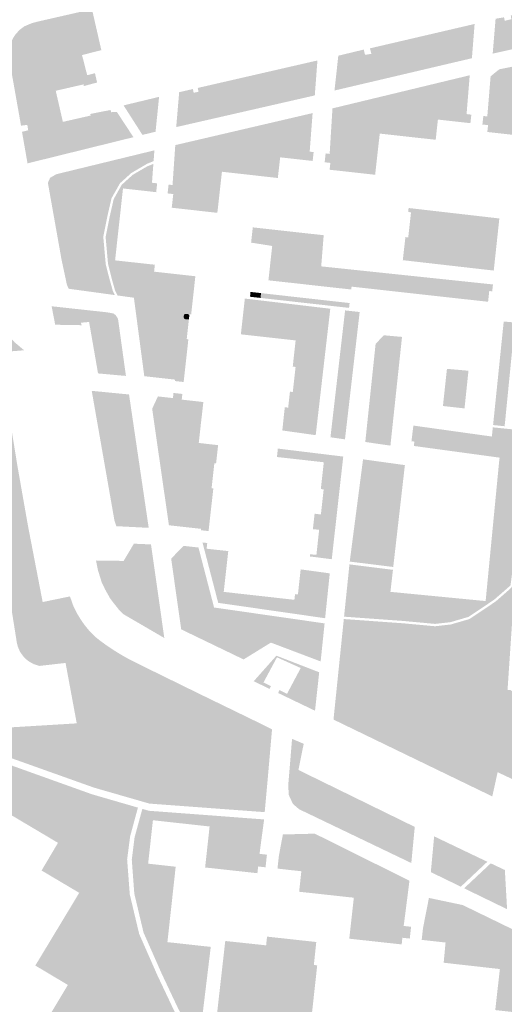
# Model space of a CAD drawing. Units: inches. Extents: x -608662 to -589847, y -1170375 to -1149849.
# Drawn here: x -602676 to -602591, y -1163426 to -1163254 of the extents above; entities that cross this region are included whole.
import ezdxf

# ---------------------------------------------------------------- set-up
doc = ezdxf.new("R2010")
doc.units = ezdxf.units.IN
doc.header["$MEASUREMENT"] = 0

msp = doc.modelspace()

# ---------------------------------------------------------------- hatches: boundary and pattern name
for points in [[(-602655.68, -1163274.96), (-602674.14, -1163279.52), (-602675.1, -1163274.02), (-602674.02, -1163273.75), (-602674.17, -1163272.81), (-602675.27, -1163272.95), (-602677.12, -1163262.51), (-602677.37, -1163260.98), (-602677.42, -1163259.93), (-602677.27, -1163259.18), (-602676.96, -1163258.3), (-602676.6, -1163257.6), (-602676.25, -1163257.08), (-602675.55, -1163256.28), (-602674.7, -1163255.65), (-602673.45, -1163255.11), (-602672.5, -1163254.85), (-602662.91, -1163252.66), (-602661.43, -1163259.11), (-602665.49, -1163260.14), (-602664.24, -1163265.01), (-602662.23, -1163264.49), (-602662.02, -1163265.43), (-602664.32, -1163266.05), (-602664.38, -1163265.76), (-602669.22, -1163266.87), (-602667.98, -1163272.29), (-602663.14, -1163271.19), (-602663.21, -1163270.91), (-602659.68, -1163270.22), (-602659.56, -1163270.61), (-602658.88, -1163270.54), (-602658.57, -1163270.56), (-602655.68, -1163274.96)], [(-602583.31, -1163252.49), (-602581.84, -1163257.89), (-602593.08, -1163260.4), (-602592.6, -1163254.66), (-602592.57, -1163254.32), (-602591.1, -1163254.07), (-602590.98, -1163254.68), (-602589.82, -1163254.4), (-602589.93, -1163253.77), (-602583.39, -1163252.21), (-602583.31, -1163252.49)], [(-602596.7, -1163261.2), (-602620.65, -1163266.83), (-602619.98, -1163260.76), (-602615.54, -1163259.69), (-602615.33, -1163260.61), (-602614.21, -1163260.44), (-602614.47, -1163259.48), (-602596.23, -1163255.23), (-602596.7, -1163261.2)], [(-602563.26, -1163257.27), (-602562.92, -1163257.32), (-602562.54, -1163257.43), (-602562.26, -1163257.55), (-602562, -1163257.7), (-602561.76, -1163257.87), (-602561.51, -1163258.11), (-602561.3, -1163258.37), (-602561.14, -1163258.62), (-602560, -1163264.65), (-602553.17, -1163301.15), (-602554.14, -1163300.69), (-602554.92, -1163299.33), (-602556.81, -1163293.53), (-602559.67, -1163286.3), (-602562.15, -1163276.2), (-602563.64, -1163271.51), (-602565.27, -1163268.58), (-602566.84, -1163267.54), (-602568.33, -1163267.73), (-602571.14, -1163268.42), (-602571.38, -1163268.48), (-602571.56, -1163268.51), (-602574.1, -1163268.98), (-602577.07, -1163268.66), (-602576.55, -1163268.27), (-602576.41, -1163267.68), (-602577.38, -1163267.02), (-602579.56, -1163266.5), (-602581.71, -1163266.71), (-602582.02, -1163267.33), (-602581.74, -1163268.15), (-602585.3, -1163267.77), (-602586.06, -1163274.94), (-602594.02, -1163274.05), (-602593.88, -1163272.86), (-602594.87, -1163272.75), (-602594.71, -1163271.26), (-602594.02, -1163271.34), (-602593.44, -1163264.35), (-602591.95, -1163263.14), (-602563.26, -1163257.27)], [(-602662.23, -1163264.49), (-602664.24, -1163265.01), (-602665.49, -1163260.14), (-602661.43, -1163259.11), (-602661.28, -1163259.79), (-602664.64, -1163260.65), (-602663.74, -1163264.16), (-602662.39, -1163263.81), (-602662.23, -1163264.49)], [(-602624.08, -1163267.68), (-602648.23, -1163273.2), (-602647.71, -1163267.12), (-602645.33, -1163266.57), (-602645.18, -1163267.23), (-602644.33, -1163267.03), (-602644.48, -1163266.38), (-602623.62, -1163261.59), (-602624.08, -1163267.68)], [(-602651.83, -1163274.01), (-602654.11, -1163274.56), (-602657.4, -1163269.42), (-602651.21, -1163267.93), (-602651.83, -1163274.01)], [(-602612.61, -1163273.33), (-602612.58, -1163272.31), (-602611.94, -1163271.19), (-602607.89, -1163271.06), (-602605.67, -1163271.72), (-602604.09, -1163272.77), (-602603.88, -1163274.23), (-602612.61, -1163273.33)], [(-602637.44, -1163279.18), (-602640.24, -1163279.22), (-602640.3, -1163277.99), (-602637.51, -1163277.93), (-602637.44, -1163279.18)], [(-602634.55, -1163277.54), (-602630.73, -1163277.54), (-602630.89, -1163279.09), (-602634.45, -1163278.93), (-602634.55, -1163277.54)], [(-602655.6, -1163302.93), (-602658.45, -1163302.54), (-602658.89, -1163301.65), (-602659.48, -1163299.56), (-602660.11, -1163297.03), (-602660.53, -1163292.34), (-602659.79, -1163288.67), (-602659.12, -1163285.75), (-602657.72, -1163283.25), (-602655.81, -1163281.52), (-602653.27, -1163280.04), (-602652.21, -1163279.61), (-602652.45, -1163282.9), (-602651.55, -1163283), (-602651.72, -1163284.54), (-602657.5, -1163283.89), (-602658.88, -1163296.42), (-602657.89, -1163296.53), (-602653.54, -1163297.01), (-602651.95, -1163297.18), (-602652.08, -1163298.39), (-602644.89, -1163299.19), (-602645.62, -1163305.82), (-602645.92, -1163305.79), (-602645.93, -1163305.9), (-602646.31, -1163305.74), (-602646.8, -1163305.8), (-602646.96, -1163306.19), (-602646.85, -1163306.55), (-602646.55, -1163306.71), (-602646.02, -1163306.71), (-602646.4, -1163310.14), (-602646.11, -1163310.18), (-602646.93, -1163317.62), (-602648.47, -1163317.45), (-602648.44, -1163317.2), (-602653.79, -1163316.61), (-602655.6, -1163302.93)], [(-602630.52, -1163282.07), (-602640.26, -1163280.98), (-602639.31, -1163280.02), (-602637.76, -1163279.83), (-602630.24, -1163279.61), (-602630.52, -1163282.07)], [(-602664.06, -1163283.46), (-602664.2, -1163282.65), (-602663.35, -1163281.66), (-602662.54, -1163281.34), (-602661.41, -1163281.1), (-602660.75, -1163282.22), (-602660.99, -1163283.18), (-602662.51, -1163284.13), (-602663.6, -1163284.27), (-602664.06, -1163283.46)], [(-602607.73, -1163287.3), (-602591.92, -1163289.12), (-602592.83, -1163297.6), (-602592.9, -1163298.2), (-602608.74, -1163296.39), (-602608.29, -1163292.37), (-602607.8, -1163292.42), (-602607.31, -1163288.05), (-602607.81, -1163288), (-602607.73, -1163287.3)], [(-602634.88, -1163290.67), (-602626.07, -1163291.65), (-602626.99, -1163292.6), (-602627.14, -1163293.22), (-602627.3, -1163295.7), (-602627.28, -1163297.99), (-602627.05, -1163299.45), (-602626.45, -1163300.53), (-602632.16, -1163299.9), (-602631.5, -1163293.91), (-602635.18, -1163293.33), (-602634.88, -1163290.67)], [(-602622.53, -1163292.04), (-602622.96, -1163297.47), (-602623.28, -1163298.59), (-602624.03, -1163300.01), (-602624.8, -1163300.72), (-602626.45, -1163300.53), (-602627.05, -1163299.45), (-602627.28, -1163297.99), (-602627.3, -1163295.7), (-602627.14, -1163293.22), (-602626.99, -1163292.6), (-602626.07, -1163291.65), (-602622.53, -1163292.04)], [(-602617.72, -1163301.5), (-602624.8, -1163300.72), (-602624.03, -1163300.01), (-602623.28, -1163298.59), (-602622.96, -1163297.47), (-602619.9, -1163297.79), (-602617.67, -1163301), (-602617.72, -1163301.5)], [(-602593.68, -1163301.76), (-602593.88, -1163303.64), (-602617.67, -1163301), (-602619.9, -1163297.79), (-602593.03, -1163300.62), (-602593.17, -1163301.82), (-602593.68, -1163301.76)], [(-602635.37, -1163302.76), (-602635.28, -1163301.92), (-602633.45, -1163302.13), (-602633.54, -1163302.97), (-602635.37, -1163302.76)], [(-602633.54, -1163302.97), (-602633.45, -1163302.13), (-602622.94, -1163303.31), (-602622.69, -1163303.77), (-602622.68, -1163304.19), (-602633.54, -1163302.97)], [(-602656.99, -1163316.56), (-602661.85, -1163316.12), (-602663.41, -1163307.16), (-602664.83, -1163307.29), (-602664.71, -1163307.72), (-602668.31, -1163307.66), (-602669.32, -1163307.62), (-602669.94, -1163304.42), (-602660.33, -1163305.47), (-602659.72, -1163305.57), (-602659.12, -1163305.7), (-602658.78, -1163305.98), (-602658.52, -1163306.34), (-602658.36, -1163306.67), (-602656.99, -1163316.56)], [(-602629.74, -1163326.06), (-602629.31, -1163322.02), (-602628.72, -1163322.08), (-602628.41, -1163319.3), (-602627.91, -1163319.36), (-602627.43, -1163314.99), (-602627.92, -1163314.94), (-602627.42, -1163310.37), (-602636.96, -1163309.31), (-602636.27, -1163303.08), (-602621.38, -1163304.85), (-602623.92, -1163326.88), (-602629.74, -1163326.06)], [(-602622.68, -1163304.19), (-602622.69, -1163303.77), (-602622.94, -1163303.31), (-602618.01, -1163303.86), (-602618.11, -1163304.7), (-602622.68, -1163304.19)], [(-602646.02, -1163306.71), (-602646.55, -1163306.71), (-602646.85, -1163306.55), (-602646.96, -1163306.19), (-602646.8, -1163305.8), (-602646.31, -1163305.74), (-602645.93, -1163305.9), (-602646.02, -1163306.71)], [(-602618.82, -1163327.61), (-602621.35, -1163327.25), (-602618.8, -1163305.14), (-602616.26, -1163305.42), (-602618.82, -1163327.61)], [(-602591.16, -1163307.08), (-602589.09, -1163307.26), (-602589.62, -1163311.37), (-602590.94, -1163324.75), (-602590.97, -1163324.99), (-602591.02, -1163325.32), (-602593.01, -1163325.12), (-602591.23, -1163307.78), (-602591.16, -1163307.08)], [(-602683.61, -1163315.14), (-602683.46, -1163314.07), (-602683.26, -1163313.52), (-602682.99, -1163313.04), (-602682.57, -1163312.43), (-602681.99, -1163311.59), (-602681.58, -1163311.11), (-602680.77, -1163310.36), (-602680.26, -1163310), (-602679.84, -1163309.77), (-602679.49, -1163309.62), (-602679.11, -1163309.58), (-602678.51, -1163309.6), (-602677.9, -1163309.67), (-602677.46, -1163309.82), (-602677.08, -1163310.04), (-602676.73, -1163310.32), (-602676.42, -1163310.67), (-602679.38, -1163310.79), (-602679.54, -1163310.82), (-602679.74, -1163310.89), (-602679.9, -1163310.95), (-602680.07, -1163311.06), (-602680.16, -1163311.09), (-602680.23, -1163311.15), (-602680.27, -1163311.24), (-602680.3, -1163311.33), (-602680.42, -1163311.71), (-602680.5, -1163312.09), (-602680.52, -1163313.31), (-602680.04, -1163318.05), (-602679.01, -1163324.72), (-602677.87, -1163331.02), (-602676.9, -1163336.45), (-602675.71, -1163344.56), (-602674.46, -1163351.36), (-602672.66, -1163357.41), (-602671.87, -1163359.78), (-602671.53, -1163360.6), (-602671.45, -1163360.74), (-602671.37, -1163360.84), (-602671.28, -1163360.93), (-602671.16, -1163361.03), (-602668.98, -1163362.37), (-602668.43, -1163362.59), (-602667.84, -1163362.78), (-602667.24, -1163362.91), (-602666.65, -1163362.98), (-602666.27, -1163363.03), (-602665.84, -1163363.13), (-602665.63, -1163363.23), (-602665.38, -1163363.41), (-602665.15, -1163363.66), (-602664.95, -1163364.01), (-602663.95, -1163366.49), (-602663.6, -1163367.55), (-602663.04, -1163369.66), (-602662.73, -1163371.24), (-602662.54, -1163372.65), (-602662.47, -1163373.52), (-602662.42, -1163374.61), (-602662.43, -1163375.8), (-602664.99, -1163376.86), (-602665.56, -1163377.1), (-602667.51, -1163366.57), (-602672.05, -1163367.09), (-602673.06, -1163366.78), (-602673.76, -1163366.39), (-602674.14, -1163366.14), (-602674.64, -1163365.67), (-602674.97, -1163365.31), (-602675.47, -1163364.57), (-602675.82, -1163363.76), (-602676, -1163363.04), (-602683.61, -1163315.14)], [(-602608.88, -1163309.76), (-602610.44, -1163324.37), (-602611.69, -1163323.43), (-602613.79, -1163322.52), (-602614.65, -1163322.08), (-602613.48, -1163310.95), (-602612.02, -1163309.48), (-602608.88, -1163309.76)], [(-602681.74, -1163351.3), (-602679.38, -1163366.5), (-602678.34, -1163372.43), (-602683.41, -1163373.3), (-602682.43, -1163378.99), (-602677.36, -1163378.12), (-602677.42, -1163377.82), (-602665.56, -1163377.1), (-602664.99, -1163376.86), (-602662.43, -1163375.8), (-602662.42, -1163374.61), (-602662.47, -1163373.52), (-602662.54, -1163372.65), (-602662.73, -1163371.24), (-602663.04, -1163369.66), (-602663.6, -1163367.55), (-602663.95, -1163366.49), (-602664.95, -1163364.01), (-602665.15, -1163363.66), (-602665.38, -1163363.41), (-602665.63, -1163363.23), (-602665.84, -1163363.13), (-602666.27, -1163363.03), (-602666.65, -1163362.98), (-602667.24, -1163362.91), (-602667.84, -1163362.78), (-602668.43, -1163362.59), (-602668.98, -1163362.37), (-602671.16, -1163361.03), (-602671.28, -1163360.93), (-602671.37, -1163360.84), (-602671.45, -1163360.74), (-602671.53, -1163360.6), (-602671.87, -1163359.78), (-602672.66, -1163357.41), (-602674.46, -1163351.36), (-602675.71, -1163344.56), (-602676.9, -1163336.45), (-602677.87, -1163331.02), (-602679.01, -1163324.72), (-602680.04, -1163318.05), (-602680.52, -1163313.31), (-602680.5, -1163312.09), (-602680.42, -1163311.71), (-602680.3, -1163311.33), (-602680.27, -1163311.24), (-602680.23, -1163311.15), (-602680.16, -1163311.09), (-602680.07, -1163311.06), (-602679.9, -1163310.95), (-602679.74, -1163310.89), (-602679.54, -1163310.82), (-602679.38, -1163310.79), (-602676.42, -1163310.67), (-602674.73, -1163312.09), (-602679.11, -1163312.44), (-602675.9, -1163332.23), (-602674.08, -1163342.57), (-602671.5, -1163355.96), (-602666.74, -1163354.98), (-602666.2, -1163356.53), (-602665.51, -1163357.95), (-602664.74, -1163359.2), (-602664.12, -1163360.06), (-602663.26, -1163361.1), (-602662.39, -1163361.97), (-602661.56, -1163362.64), (-602660.2, -1163363.63), (-602659.13, -1163364.34), (-602657.75, -1163365.19), (-602656.49, -1163365.9), (-602654.95, -1163366.68), (-602644, -1163372.05), (-602635.38, -1163376.24), (-602631.53, -1163378.13), (-602632.33, -1163387.32), (-602632.81, -1163392.57), (-602652.9, -1163391.08), (-602662.55, -1163388.3), (-602699.3, -1163375.2), (-602710.45, -1163379.05), (-602710.56, -1163378.29), (-602709.78, -1163377.24), (-602709.48, -1163376.72), (-602709.06, -1163375.8), (-602708.66, -1163374.43), (-602708.59, -1163373.95), (-602708.48, -1163372.99), (-602708.54, -1163371.55), (-602708.87, -1163370.15), (-602712.6, -1163347.4), (-602715.73, -1163326.76), (-602715.55, -1163325.38), (-602715.32, -1163324.55), (-602714.86, -1163323.39), (-602714.28, -1163322.37), (-602713.41, -1163321.2), (-602712.77, -1163320.61), (-602711.75, -1163319.81), (-602710.97, -1163319.39), (-602709.83, -1163318.99), (-602708.88, -1163318.8), (-602708.32, -1163318.76), (-602707.79, -1163319), (-602707.1, -1163319.52), (-602706.75, -1163319.91), (-602706.31, -1163320.56), (-602706.04, -1163321.31), (-602705.99, -1163321.71), (-602704.86, -1163329.03), (-602713.08, -1163330.41), (-602713.04, -1163330.66), (-602712.54, -1163333.86), (-602712.04, -1163337.03), (-602711.55, -1163340.2), (-602711.05, -1163343.38), (-602710.56, -1163346.55), (-602710.06, -1163349.72), (-602709.56, -1163352.89), (-602709.07, -1163356.06), (-602708.57, -1163359.23), (-602708.08, -1163362.4), (-602707.58, -1163365.58), (-602707.08, -1163368.75), (-602701.16, -1163367.82), (-602700.17, -1163367.65), (-602691.9, -1163366.36), (-602682.97, -1163365), (-602683.1, -1163364.33), (-602683.24, -1163364.36), (-602683.8, -1163360.71), (-602683, -1163360.6), (-602682.45, -1163364.41), (-602680.21, -1163364.07), (-602680.95, -1163358.84), (-602684, -1163359.43), (-602684.09, -1163358.82), (-602683.93, -1163358.8), (-602683.99, -1163358.4), (-602684.16, -1163358.43), (-602685.02, -1163352.88), (-602684.87, -1163352.86), (-602684.93, -1163352.44), (-602685.08, -1163352.47), (-602685.2, -1163351.72), (-602681.74, -1163351.3)], [(-602601.75, -1163321.8), (-602601.05, -1163315.32), (-602597.3, -1163315.66), (-602597.99, -1163322.22), (-602601.75, -1163321.8)], [(-602662.95, -1163319.16), (-602656.45, -1163319.79), (-602653.02, -1163343.03), (-602658.66, -1163342.74), (-602658.98, -1163341.82), (-602662.95, -1163319.16)], [(-602648.7, -1163319.53), (-602647.16, -1163319.7), (-602647.27, -1163320.69), (-602646.41, -1163320.78), (-602646.34, -1163321.6), (-602645.1, -1163321.87), (-602644.56, -1163321.9), (-602644.24, -1163322.48), (-602643.72, -1163323.08), (-602643.94, -1163324.98), (-602645.9, -1163323.99), (-602647.29, -1163322.89), (-602648.5, -1163321.72), (-602648.79, -1163321.18), (-602648.8, -1163320.42), (-602648.7, -1163319.53)], [(-602652.42, -1163322.28), (-602651.42, -1163320.13), (-602650.25, -1163320.26), (-602648.8, -1163320.42), (-602648.79, -1163321.18), (-602648.5, -1163321.72), (-602647.29, -1163322.89), (-602645.9, -1163323.99), (-602643.94, -1163324.98), (-602644.21, -1163327.47), (-602647.38, -1163327.27), (-602649.87, -1163326.59), (-602651.93, -1163325.7), (-602652.42, -1163322.28)], [(-602643.5, -1163321.11), (-602643.72, -1163323.08), (-602644.24, -1163322.48), (-602644.56, -1163321.9), (-602645.1, -1163321.87), (-602646.34, -1163321.6), (-602646.41, -1163320.78), (-602643.5, -1163321.11)], [(-602615.28, -1163328.07), (-602614.65, -1163322.08), (-602613.79, -1163322.52), (-602611.69, -1163323.43), (-602610.44, -1163324.37), (-602610.9, -1163328.7), (-602615.28, -1163328.07)], [(-602606.9, -1163325.21), (-602593.22, -1163327.12), (-602593.06, -1163325.52), (-602591.09, -1163325.72), (-602591.16, -1163326.22), (-602591.87, -1163330.8), (-602606.82, -1163328.76), (-602606.73, -1163328), (-602607.23, -1163327.93), (-602607.11, -1163326.94), (-602606.9, -1163325.21)], [(-602651.93, -1163325.7), (-602649.87, -1163326.59), (-602647.38, -1163327.27), (-602644.21, -1163327.47), (-602644.3, -1163328.24), (-602644.19, -1163329.93), (-602643.83, -1163334.19), (-602643.63, -1163335.31), (-602643.02, -1163336.2), (-602642.06, -1163336.12), (-602641.76, -1163336.16), (-602642.59, -1163343.59), (-602643.92, -1163343.45), (-602643.9, -1163343.2), (-602644.92, -1163343.09), (-602645.51, -1163341.73), (-602646.45, -1163340.81), (-602647.52, -1163340.15), (-602648.8, -1163339.77), (-602649.88, -1163339.92), (-602651.93, -1163325.7)], [(-602594.31, -1163355.79), (-602594.26, -1163355.29), (-602591.94, -1163331.3), (-602591.87, -1163330.8), (-602591.16, -1163326.22), (-602591.09, -1163325.72), (-602585.67, -1163326.28), (-602585.8, -1163328.31), (-602585.93, -1163330.25), (-602586.8, -1163337.32), (-602586.93, -1163339.8), (-602588.53, -1163342.08), (-602589.97, -1163353.06), (-602592.82, -1163355.55), (-602595.34, -1163357.24), (-602595.25, -1163355.7), (-602594.31, -1163355.79)], [(-602641.58, -1163331.76), (-602642.06, -1163336.12), (-602643.02, -1163336.2), (-602643.63, -1163335.31), (-602643.83, -1163334.19), (-602644.19, -1163329.93), (-602644.3, -1163328.24), (-602640.93, -1163328.62), (-602641.28, -1163331.8), (-602641.58, -1163331.76)], [(-602630.52, -1163329.22), (-602619.12, -1163330.61), (-602619.83, -1163336.94), (-602619.91, -1163337.65), (-602621.12, -1163348.5), (-602624.34, -1163348.09), (-602624.94, -1163348.02), (-602624.9, -1163347.62), (-602624.3, -1163347.69), (-602623.8, -1163347.74), (-602623.32, -1163343.38), (-602623.81, -1163343.32), (-602624.41, -1163343.26), (-602624.11, -1163340.57), (-602623.52, -1163340.64), (-602623.02, -1163340.7), (-602622.53, -1163336.33), (-602623.03, -1163336.27), (-602622.51, -1163331.6), (-602630.67, -1163330.69), (-602630.52, -1163329.22)], [(-602615.67, -1163331.09), (-602608.38, -1163332.1), (-602610.41, -1163349.85), (-602617.99, -1163348.91), (-602615.67, -1163331.09)], [(-602649.88, -1163339.92), (-602648.8, -1163339.77), (-602647.52, -1163340.15), (-602646.45, -1163340.81), (-602645.51, -1163341.73), (-602644.92, -1163343.09), (-602646.64, -1163342.9), (-602649.5, -1163342.58), (-602649.88, -1163339.92)], [(-602657.39, -1163348.79), (-602655.6, -1163345.79), (-602652.62, -1163345.92), (-602650.3, -1163362.23), (-602657.42, -1163358.08), (-602658.16, -1163357.36), (-602659.25, -1163355.99), (-602659.75, -1163355.31), (-602660.6, -1163353.8), (-602661.2, -1163352.55), (-602661.86, -1163350.43), (-602661.07, -1163350.84), (-602659.59, -1163350.99), (-602658.84, -1163350.86), (-602658.22, -1163350.58), (-602657.84, -1163350.06), (-602657.81, -1163349.49), (-602657.91, -1163348.78), (-602657.39, -1163348.79)], [(-602621.47, -1163350.96), (-602622.28, -1163358.78), (-602640.91, -1163356.1), (-602643.65, -1163345.58), (-602642.82, -1163345.67), (-602642.93, -1163346.67), (-602639.16, -1163347.08), (-602639.95, -1163354.19), (-602627.63, -1163355.57), (-602627.52, -1163354.58), (-602627.02, -1163354.64), (-602626.54, -1163350.27), (-602621.47, -1163350.96)], [(-602623.06, -1163366.31), (-602631.73, -1163363.03), (-602636.49, -1163365.96), (-602647.36, -1163360.72), (-602649.11, -1163348.39), (-602646.94, -1163346.17), (-602645.78, -1163346.3), (-602644.35, -1163346.46), (-602641.63, -1163356.91), (-602622.37, -1163359.68), (-602623.06, -1163366.31)], [(-602658.1, -1163348.78), (-602657.91, -1163348.78), (-602657.81, -1163349.49), (-602657.84, -1163350.06), (-602658.22, -1163350.58), (-602658.84, -1163350.86), (-602659.59, -1163350.99), (-602661.07, -1163350.84), (-602661.86, -1163350.43), (-602661.89, -1163350.33), (-602662.21, -1163348.72), (-602658.1, -1163348.78)], [(-602610.46, -1163350.35), (-602610.9, -1163354.18), (-602610.4, -1163354.23), (-602610.21, -1163354.25), (-602595.25, -1163355.7), (-602595.34, -1163357.24), (-602597.3, -1163358.55), (-602600.46, -1163359.47), (-602603.12, -1163359.77), (-602608.72, -1163359.25), (-602618.98, -1163358.51), (-602618.04, -1163349.4), (-602610.46, -1163350.35)], [(-602591.39, -1163371.22), (-602596.91, -1163372.87), (-602595.44, -1163357.79), (-602592.57, -1163355.87), (-602590.03, -1163353.65), (-602589.24, -1163352.7), (-602590.49, -1163371.26), (-602591.39, -1163371.22)], [(-602619.91, -1163367.56), (-602619.02, -1163358.92), (-602608.75, -1163359.66), (-602603.11, -1163360.18), (-602600.38, -1163359.87), (-602597.12, -1163358.92), (-602595.44, -1163357.79), (-602596.91, -1163372.87), (-602597.01, -1163372.91), (-602598.26, -1163374.06), (-602598.76, -1163376.15), (-602598.11, -1163379.65), (-602595.01, -1163383.35), (-602592.22, -1163385.61), (-602593.15, -1163389.83), (-602620.82, -1163376.44), (-602619.91, -1163367.56)], [(-602630.77, -1163365.31), (-602623.31, -1163368.2), (-602624.04, -1163374.9), (-602630.47, -1163371.81), (-602630.23, -1163371.3), (-602628.92, -1163371.95), (-602626.53, -1163367.46), (-602630.67, -1163365.59), (-602633.02, -1163369.98), (-602631.73, -1163370.61), (-602631.96, -1163371.09), (-602634.72, -1163369.76), (-602630.77, -1163365.31)], [(-602592.22, -1163385.61), (-602595.01, -1163383.35), (-602598.11, -1163379.65), (-602598.76, -1163376.15), (-602598.26, -1163374.06), (-602597.01, -1163372.91), (-602596.91, -1163372.87), (-602591.39, -1163371.22), (-602590.49, -1163371.26), (-602589.96, -1163371.28), (-602585.44, -1163375.61), (-602583.9, -1163377.08), (-602582.32, -1163378.6), (-602551.32, -1163391.16), (-602547.22, -1163392.82), (-602542.71, -1163393.76), (-602535.09, -1163395.34), (-602534.1, -1163396.04), (-602537.95, -1163399.38), (-602543.42, -1163401.86), (-602552.7, -1163407.36), (-602552.33, -1163404.34), (-602592.22, -1163385.61)], [(-602645.12, -1163440.07), (-602645.18, -1163443.16), (-602645.55, -1163445.52), (-602645.95, -1163447.44), (-602646.73, -1163449.2), (-602673.59, -1163433.51), (-602667.11, -1163422.68), (-602672.78, -1163419.3), (-602670.82, -1163416.06), (-602670.36, -1163418.65), (-602669.09, -1163420.24), (-602668.01, -1163421.19), (-602666.81, -1163420.81), (-602665.86, -1163420.17), (-602665.73, -1163418.84), (-602665.73, -1163416.56), (-602665.67, -1163415.61), (-602663.77, -1163413.01), (-602662.88, -1163411.17), (-602662.37, -1163409.59), (-602662.75, -1163408.51), (-602663.83, -1163407.68), (-602665.64, -1163407.48), (-602665.13, -1163406.63), (-602671.69, -1163402.74), (-602668.83, -1163397.92), (-602671.79, -1163396.16), (-602674.63, -1163394.48), (-602677.47, -1163392.79), (-602678.77, -1163392.01), (-602677.34, -1163389.7), (-602677.34, -1163388.6), (-602678.22, -1163387.18), (-602687.08, -1163382.47), (-602695.35, -1163377.84), (-602662.9, -1163389.46), (-602654.9, -1163391.78), (-602656.26, -1163396.8), (-602656.78, -1163400.82), (-602656.32, -1163406.9), (-602654.68, -1163413.8), (-602651.49, -1163421.04), (-602648.59, -1163427.17), (-602644.49, -1163434.85), (-602645.12, -1163440.07)], [(-602626.01, -1163380.66), (-602626.93, -1163385.22), (-602606.66, -1163395.14), (-602607.26, -1163401.44), (-602626.82, -1163392.06), (-602627.9, -1163391.13), (-602628.61, -1163389.58), (-602628.71, -1163387.92), (-602628.04, -1163379.8), (-602626.01, -1163380.66)], [(-602632.5, -1163400.67), (-602632.58, -1163401.45), (-602632.66, -1163402.18), (-602633.95, -1163402.04), (-602634.08, -1163403.21), (-602643.19, -1163402.21), (-602642.41, -1163395.07), (-602652.29, -1163393.98), (-602653.12, -1163401.55), (-602648.32, -1163402.08), (-602649.76, -1163415.22), (-602642.21, -1163416.05), (-602642.28, -1163416.64), (-602644.32, -1163433.47), (-602647.88, -1163426.81), (-602650.76, -1163420.71), (-602653.92, -1163413.55), (-602655.53, -1163406.78), (-602655.97, -1163400.84), (-602655.48, -1163396.96), (-602654.13, -1163392), (-602653.01, -1163392.33), (-602641.49, -1163393.19), (-602641.82, -1163394.31), (-602641.22, -1163395.13), (-602640.32, -1163396.06), (-602640.2, -1163396.97), (-602639.98, -1163397.81), (-602638.85, -1163398.27), (-602636.99, -1163398.12), (-602635.49, -1163398.15), (-602634.68, -1163397.56), (-602634.77, -1163396.75), (-602635.71, -1163395.84), (-602635.83, -1163394.91), (-602636.81, -1163393.55), (-602632.91, -1163393.84), (-602633.58, -1163398.84), (-602633.71, -1163399.84), (-602632.42, -1163399.98), (-602632.5, -1163400.67)], [(-602636.81, -1163393.55), (-602635.83, -1163394.91), (-602635.71, -1163395.84), (-602634.77, -1163396.75), (-602634.68, -1163397.56), (-602635.49, -1163398.15), (-602636.99, -1163398.12), (-602638.85, -1163398.27), (-602639.98, -1163397.81), (-602640.2, -1163396.97), (-602640.32, -1163396.06), (-602641.22, -1163395.13), (-602641.82, -1163394.31), (-602641.49, -1163393.19), (-602636.81, -1163393.55)], [(-602595.71, -1163400.41), (-602594.01, -1163401.21), (-602598.63, -1163405.56), (-602603.86, -1163403.02), (-602603.28, -1163396.79), (-602595.71, -1163400.41)], [(-602598.06, -1163405.84), (-602593.42, -1163401.49), (-602590.96, -1163402.65), (-602590.57, -1163409.48), (-602598.06, -1163405.84)], [(-602610.85, -1163403.82), (-602610.32, -1163404.49), (-602609.73, -1163406.11), (-602610.04, -1163406.9), (-602611.15, -1163407.6), (-602611.77, -1163408.1), (-602612.61, -1163409.19), (-602613.75, -1163408.71), (-602614.53, -1163407.37), (-602614.17, -1163406.34), (-602614, -1163405.3), (-602613.95, -1163403.99), (-602613.42, -1163403.27), (-602612.69, -1163402.99), (-602611.57, -1163403.43), (-602610.85, -1163403.82)], [(-602625.88, -1163406.54), (-602625.76, -1163405.22), (-602625.4, -1163404.94), (-602618.5, -1163405.64), (-602618.39, -1163405.95), (-602618.48, -1163407.35), (-602625.88, -1163406.54)], [(-602665.64, -1163407.48), (-602663.83, -1163407.68), (-602662.75, -1163408.51), (-602662.37, -1163409.59), (-602662.88, -1163411.17), (-602663.77, -1163413.01), (-602665.67, -1163415.61), (-602665.73, -1163416.56), (-602665.73, -1163418.84), (-602665.86, -1163420.17), (-602666.81, -1163420.81), (-602668.01, -1163421.19), (-602669.09, -1163420.24), (-602670.36, -1163418.65), (-602670.82, -1163416.06), (-602665.64, -1163407.48)], [(-602604.94, -1163411.33), (-602604.19, -1163407.52), (-602598.3, -1163408.76), (-602582.07, -1163416.65), (-602583.13, -1163424.82), (-602581.84, -1163424.97), (-602582, -1163426.46), (-602582.07, -1163427.05), (-602583.36, -1163426.91), (-602583.49, -1163428.08), (-602592.63, -1163427.06), (-602591.83, -1163419.91), (-602598.6, -1163419.15), (-602598.12, -1163418.67), (-602597.37, -1163417.74), (-602597.41, -1163416.82), (-602597.77, -1163416.11), (-602598.65, -1163415.67), (-602600.15, -1163415.49), (-602601.35, -1163415.89), (-602601.29, -1163415.29), (-602605.45, -1163414.83), (-602605.22, -1163412.77), (-602604.94, -1163411.33)], [(-602623.66, -1163419.28), (-602624.57, -1163427.58), (-602617.03, -1163428.41), (-602617.1, -1163429.01), (-602618.26, -1163437.68), (-602641.89, -1163434.52), (-602639.68, -1163415.02), (-602632.56, -1163415.78), (-602632.4, -1163414.26), (-602623.82, -1163415.2), (-602624.24, -1163419.18), (-602623.66, -1163419.28)], [(-602601.35, -1163415.89), (-602600.15, -1163415.49), (-602598.65, -1163415.67), (-602597.77, -1163416.11), (-602597.41, -1163416.82), (-602597.37, -1163417.74), (-602598.12, -1163418.67), (-602598.6, -1163419.15), (-602601.62, -1163418.81), (-602601.35, -1163415.89)]]:
    msp.add_hatch(color=256).paths.add_polyline_path(points, flags=0)
h = msp.add_hatch(color=256)
h.paths.add_polyline_path([(-602597.08, -1163264.17), (-602597.63, -1163270.93), (-602596.8, -1163271.03), (-602596.96, -1163272.52), (-602602.62, -1163271.89), (-602602.69, -1163272.48), (-602603.01, -1163275.41), (-602612.76, -1163274.33), (-602613.56, -1163281.51), (-602621.5, -1163280.63), (-602621.37, -1163279.44), (-602622.36, -1163279.33), (-602622.19, -1163277.79), (-602621.49, -1163277.87), (-602621, -1163269.94), (-602597.08, -1163264.17)], flags=0)
h.paths.add_polyline_path([(-602604.09, -1163272.77), (-602605.67, -1163271.72), (-602607.89, -1163271.06), (-602611.94, -1163271.19), (-602612.58, -1163272.31), (-602612.61, -1163273.33), (-602603.88, -1163274.23), (-602604.09, -1163272.77)], flags=0)
h = msp.add_hatch(color=256)
h.paths.add_polyline_path([(-602624.46, -1163270.76), (-602624.97, -1163277.48), (-602624.28, -1163277.56), (-602624.45, -1163279.1), (-602630.11, -1163278.47), (-602630.24, -1163279.61), (-602637.76, -1163279.83), (-602639.31, -1163280.02), (-602640.26, -1163280.98), (-602641.06, -1163288.14), (-602649.01, -1163287.25), (-602648.74, -1163284.87), (-602649.73, -1163284.76), (-602649.56, -1163283.22), (-602648.87, -1163283.3), (-602648.39, -1163276.34), (-602624.46, -1163270.76)], flags=0)
h.paths.add_polyline_path([(-602640.3, -1163277.99), (-602640.24, -1163279.22), (-602637.44, -1163279.18), (-602637.51, -1163277.93), (-602640.3, -1163277.99)], flags=0)
h.paths.add_polyline_path([(-602630.89, -1163279.09), (-602630.73, -1163277.54), (-602634.55, -1163277.54), (-602634.45, -1163278.93), (-602630.89, -1163279.09)], flags=0)
h = msp.add_hatch(color=256)
h.paths.add_polyline_path([(-602666.96, -1163301.37), (-602667.27, -1163300.7), (-602668.22, -1163296.24), (-602670.59, -1163282.91), (-602670.2, -1163282.04), (-602669.15, -1163281.42), (-602652.03, -1163277.25), (-602652.17, -1163279.13), (-602653.24, -1163279.56), (-602656.05, -1163281.2), (-602658.03, -1163282.99), (-602659.5, -1163285.6), (-602660.19, -1163288.59), (-602660.94, -1163292.32), (-602660.51, -1163297.09), (-602659.89, -1163299.55), (-602659.26, -1163301.79), (-602658.92, -1163302.47), (-602666.96, -1163301.37)], flags=0)
h.paths.add_polyline_path([(-602662.51, -1163284.13), (-602660.99, -1163283.18), (-602660.75, -1163282.22), (-602661.41, -1163281.1), (-602662.54, -1163281.34), (-602663.35, -1163281.66), (-602664.2, -1163282.65), (-602664.06, -1163283.46), (-602663.6, -1163284.27), (-602662.51, -1163284.13)], flags=0)
h = msp.add_hatch(color=256)
h.paths.add_polyline_path([(-602630.58, -1163402.41), (-602630.5, -1163401.68), (-602630.34, -1163400.21), (-602630.16, -1163399.22), (-602629.64, -1163396.46), (-602624.08, -1163396.32), (-602607.58, -1163404.52), (-602608.4, -1163410.95), (-602608.59, -1163412.4), (-602607.3, -1163412.54), (-602607.33, -1163412.78), (-602607.53, -1163414.6), (-602608.82, -1163414.46), (-602608.94, -1163415.62), (-602618.07, -1163414.62), (-602617.28, -1163407.48), (-602618.48, -1163407.35), (-602618.39, -1163405.95), (-602618.5, -1163405.64), (-602625.4, -1163404.94), (-602625.76, -1163405.22), (-602625.88, -1163406.54), (-602626.81, -1163406.44), (-602626.42, -1163402.87), (-602628.79, -1163402.61), (-602629.1, -1163402.57), (-602630.58, -1163402.41)], flags=0)
h.paths.add_polyline_path([(-602612.69, -1163402.99), (-602613.42, -1163403.27), (-602613.95, -1163403.99), (-602614, -1163405.3), (-602614.17, -1163406.34), (-602614.53, -1163407.37), (-602613.75, -1163408.71), (-602612.61, -1163409.19), (-602611.77, -1163408.1), (-602611.15, -1163407.6), (-602610.04, -1163406.9), (-602609.73, -1163406.11), (-602610.32, -1163404.49), (-602610.85, -1163403.82), (-602611.57, -1163403.43), (-602612.69, -1163402.99)], flags=0)

doc.saveas('drawing.dxf')
